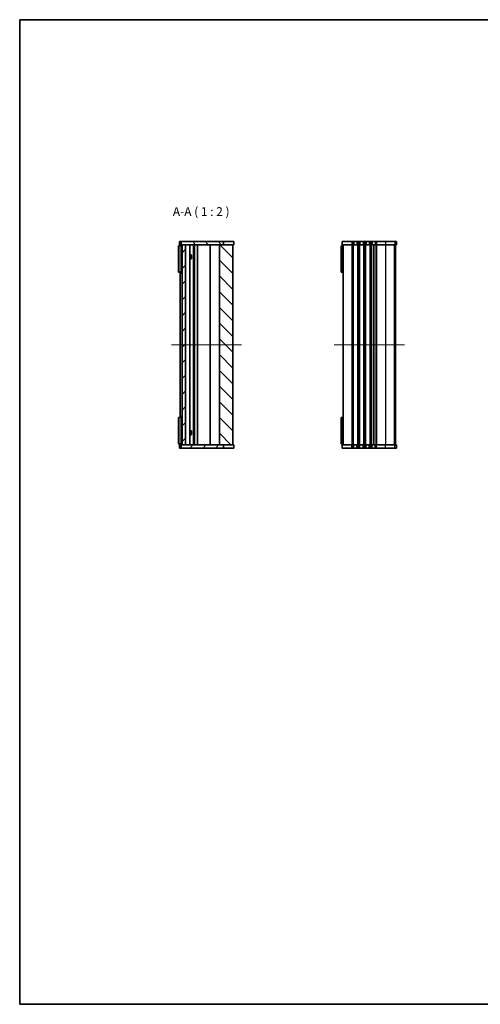
# Model space of a CAD drawing. Units: millimetres. Extents: x 0 to 3168, y 0 to 562.
# Drawn here: x 401 to 664, y 0 to 562 of the extents above; entities that cross this region are included whole.
import ezdxf

# ---------------------------------------------------------------- set-up
doc = ezdxf.new("R2010")
doc.units = ezdxf.units.MM
for name, color, linetype, lineweight in [('Border (ISO)', 7, 'Continuous', 35), ('Centerline (ISO)', 131, 'Continuous', 18), ('Hatch (ISO)', 1, 'Continuous', 18), ('Symbol (ISO)', 7, 'Continuous', 18), ('Visible (ISO)', 7, 'Continuous', 35), ('Visible Narrow (ISO)', 7, 'Continuous', 25)]:
    doc.layers.add(name, color=color, linetype=linetype, lineweight=lineweight)
doc.styles.add('Note Text (TK)', font='MS PGothic.ttf')

# ---------------------------------------------------------------- blocks, each defined once
blk = doc.blocks.new('図面枠 tk図枠')
at = {"layer": 'Border (ISO)'}
for p, q in [((14.5, 289), (405.5, 289)), ((14.5, 289), (14.5, 8)), ((405.5, 289), (405.5, 8)), ((14.5, 8), (405.5, 8))]:
    blk.add_line(p, q, dxfattribs=at)

msp = doc.modelspace()

# ---------------------------------------------------------------- hatches: boundary and pattern name
at = {"layer": 'Hatch (ISO)'}
h = msp.add_hatch(dxfattribs=at)
h.set_pattern_fill('ANSI31', color=256, scale=50.8, angle=75.000175, style=0)
h.set_pattern_definition([(120.0002, (372, -16), (-5.49925, -3.17502), [])])
h.paths.add_polyline_path([(493.1588, 435.4182), (493.1588, 433.4182), (493.6588, 433.4182), (495.6588, 433.4182), (515.0088, 433.4182), (517.2588, 433.4182), (517.2588, 435.4182)])
h = msp.add_hatch(dxfattribs=at)
h.set_pattern_fill('ANSI31', color=256, scale=50.8, style=0)
h.set_pattern_definition([(45, (372, -16), (-4.49013, 4.49013), [])])
h.paths.add_polyline_path([(495.6588, 433.4182), (493.6588, 433.4182), (493.6588, 319.4182), (495.6588, 319.4182)])
h = msp.add_hatch(dxfattribs=at)
h.set_pattern_fill('ANSI31', color=256, scale=50.8, angle=90.00021, style=0)
h.set_pattern_definition([(135.0002, (372, -16), (-4.49011, -4.490145), [])])
h.paths.add_polyline_path([(522.6588, 433.4182), (517.2588, 433.4182), (515.0088, 433.4182), (515.0088, 319.4182), (517.2588, 319.4182), (522.6588, 319.4182)])
h = msp.add_hatch(dxfattribs=at)
h.set_pattern_fill('ANSI31', color=256, scale=50.8, angle=14.999978, style=0)
h.set_pattern_definition([(60, (372, -16), (-5.49926, 3.175), [])])
h.paths.add_polyline_path([(493.1588, 319.4182), (493.1588, 317.4182), (517.2588, 317.4182), (517.2588, 319.4182), (515.0088, 319.4182), (495.6588, 319.4182), (493.6588, 319.4182)])

# ---------------------------------------------------------------- linework, layer by layer
at = {"layer": 'Centerline (ISO)', "linetype": 'Continuous'}
for p, q in [((487.6588, 376.4182), (527.6588, 376.4182)), ((580.6006, 376.4182), (620.6051, 376.4182))]:
    msp.add_line(p, q, dxfattribs=at)
at = {"layer": 'Visible (ISO)'}
for p, q in [((491.9152, 432.9182), (491.6588, 432.9182)), ((491.6588, 432.9182), (491.6588, 417.8182)), ((491.9152, 432.9182), (493.1588, 432.9182)), ((491.9152, 432.9182), (491.9152, 417.8182)), ((492.1588, 435.4182), (492.1588, 433.4182)), ((492.8588, 435.4182), (492.1588, 435.4182)), ((492.1588, 433.4182), (492.8588, 433.4182)), ((492.6588, 433.4182), (492.6588, 432.9182)), ((492.8588, 435.4182), (493.1588, 435.4182)), ((493.1588, 433.4182), (492.8588, 433.4182)), ((493.1588, 435.4182), (493.1588, 433.4182)), ((517.2588, 435.4182), (493.1588, 435.4182)), ((493.1588, 433.4182), (517.2588, 433.4182)), ((493.1588, 433.4182), (493.1588, 417.3182)), ((495.6588, 433.4182), (493.6588, 433.4182)), ((493.6588, 433.4182), (493.6588, 319.4182)), ((495.6588, 319.4182), (495.6588, 433.4182)), ((498.1609, 433.4182), (498.1609, 319.4182)), ((500.2682, 433.4182), (500.2682, 319.4182)), ((500.6364, 433.4182), (500.6364, 319.4182)), ((500.7588, 433.4182), (500.7588, 319.4182)), ((502.5588, 433.4182), (502.5588, 319.4182)), ((509.7088, 433.4182), (509.7088, 319.4182)), ((522.6588, 433.4182), (515.0088, 433.4182)), ((515.0088, 433.4182), (515.0088, 319.4182)), ((517.2588, 433.4182), (517.2588, 435.4182)), ((517.2588, 435.4182), (517.4862, 435.4182)), ((517.4862, 435.4182), (522.4052, 435.4182)), ((523.1632, 435.4182), (522.4052, 435.4182)), ((522.6588, 319.4182), (522.6588, 433.4182)), ((522.6588, 433.4182), (523.1632, 433.4182)), ((522.6632, 433.4182), (522.6632, 319.4182)), ((523.1632, 435.4182), (523.1632, 433.4182)), ((584.857, 432.9182), (584.6006, 432.9182)), ((584.6006, 432.9182), (584.6006, 417.8182)), ((584.857, 432.9182), (585.6006, 432.9182)), ((584.857, 432.9182), (584.857, 417.8182)), ((585.1006, 435.4182), (585.1006, 433.4182)), ((590.6006, 435.4182), (585.1006, 435.4182)), ((585.1006, 433.4182), (590.6006, 433.4182)), ((585.6006, 433.4182), (585.6006, 319.4182)), ((590.6006, 435.4182), (591.1006, 435.4182)), ((591.1006, 433.4182), (590.6006, 433.4182)), ((591.7006, 435.4182), (591.1006, 435.4182)), ((591.1006, 433.4182), (591.7006, 433.4182)), ((591.7006, 435.4182), (593.5006, 435.4182)), ((593.5006, 433.4182), (591.7006, 433.4182)), ((594.1006, 435.4182), (593.5006, 435.4182)), ((593.5006, 433.4182), (594.1006, 433.4182)), ((594.1006, 435.4182), (594.6006, 435.4182)), ((594.6006, 433.4182), (594.1006, 433.4182)), ((595.2006, 435.4182), (594.6006, 435.4182)), ((594.6006, 433.4182), (595.2006, 433.4182)), ((595.2006, 435.4182), (597.0006, 435.4182)), ((597.0006, 433.4182), (595.2006, 433.4182)), ((597.6006, 435.4182), (597.0006, 435.4182)), ((597.0006, 433.4182), (597.6006, 433.4182)), ((597.6006, 435.4182), (598.1006, 435.4182)), ((598.1006, 433.4182), (597.6006, 433.4182)), ((598.7006, 435.4182), (598.1006, 435.4182)), ((598.1006, 433.4182), (598.7006, 433.4182)), ((598.7006, 435.4182), (600.5006, 435.4182)), ((600.5006, 433.4182), (598.7006, 433.4182)), ((601.1006, 435.4182), (600.5006, 435.4182)), ((600.5006, 433.4182), (601.1006, 433.4182)), ((601.1006, 435.4182), (601.6006, 435.4182)), ((601.6006, 433.4182), (601.1006, 433.4182)), ((602.2006, 435.4182), (601.6006, 435.4182)), ((601.6006, 433.4182), (602.2006, 433.4182)), ((602.2006, 435.4182), (604.0006, 435.4182)), ((604.0006, 433.4182), (602.2006, 433.4182)), ((603.1006, 433.4182), (603.1006, 319.4182)), ((603.1006, 433.4182), (603.1006, 319.4182)), ((604.6006, 435.4182), (604.0006, 435.4182)), ((604.0006, 433.4182), (604.6006, 433.4182)), ((604.6006, 435.4182), (609.7809, 435.4182)), ((609.7809, 433.4182), (604.6006, 433.4182)), ((615.2132, 435.4182), (609.7809, 435.4182)), ((609.7809, 433.4182), (615.2132, 433.4182)), ((615.2132, 435.4182), (616.0928, 435.4182)), ((616.0928, 433.4182), (615.2132, 433.4182)), ((615.6051, 433.4182), (615.6051, 319.4182)), ((616.1051, 435.4182), (616.0928, 435.4182)), ((616.0928, 433.4182), (616.1051, 433.4182)), ((616.1051, 435.4182), (616.1051, 433.4182)), ((498.1609, 427.725), (499.1318, 427.725)), ((498.852, 427.4182), (498.1609, 427.4182)), ((498.852, 427.4182), (499.0696, 427.6358)), ((499.0696, 427.65), (499.0696, 425.4182)), ((498.97, 425.4182), (498.1609, 425.4182)), ((498.97, 425.4182), (499.0696, 425.4182)), ((491.6588, 417.8182), (491.9152, 417.8182)), ((493.1588, 417.8182), (491.9152, 417.8182)), ((492.6588, 417.8182), (492.6588, 335.0182)), ((493.1588, 417.3182), (493.6588, 417.3182)), ((584.6006, 417.8182), (584.857, 417.8182)), ((585.6006, 417.8182), (584.857, 417.8182)), ((491.9152, 335.0182), (491.6588, 335.0182)), ((491.6588, 335.0182), (491.6588, 319.9182)), ((491.9152, 335.0182), (493.1588, 335.0182)), ((491.9152, 335.0182), (491.9152, 319.9182)), ((493.1588, 335.5182), (493.1588, 319.4182)), ((493.1588, 335.5182), (493.6588, 335.5182)), ((584.857, 335.0182), (584.6006, 335.0182)), ((584.6006, 335.0182), (584.6006, 319.9182)), ((584.857, 335.0182), (585.6006, 335.0182)), ((584.857, 335.0182), (584.857, 319.9182)), ((498.1609, 327.4182), (498.97, 327.4182)), ((499.0696, 327.4182), (498.97, 327.4182)), ((499.0696, 327.4182), (499.0696, 325.1865)), ((498.1609, 325.4182), (498.852, 325.4182)), ((499.1318, 325.1115), (498.1609, 325.1115)), ((498.852, 325.4182), (499.0696, 325.2007)), ((491.6588, 319.9182), (491.9152, 319.9182)), ((493.1588, 319.9182), (491.9152, 319.9182)), ((492.8588, 319.4182), (492.1588, 319.4182)), ((492.1588, 317.4182), (492.1588, 319.4182)), ((492.1588, 317.4182), (492.8588, 317.4182)), ((492.6588, 319.9182), (492.6588, 319.4182)), ((492.8588, 319.4182), (493.1588, 319.4182)), ((493.1588, 317.4182), (492.8588, 317.4182)), ((493.1588, 319.4182), (493.1588, 317.4182)), ((517.2588, 319.4182), (493.1588, 319.4182)), ((493.1588, 317.4182), (517.2588, 317.4182)), ((493.6588, 319.4182), (495.6588, 319.4182)), ((515.0088, 319.4182), (522.6588, 319.4182)), ((517.2588, 317.4182), (517.2588, 319.4182)), ((517.4862, 317.4182), (517.2588, 317.4182)), ((522.4052, 317.4182), (517.4862, 317.4182)), ((522.4052, 317.4182), (523.1632, 317.4182)), ((523.1632, 319.4182), (522.6588, 319.4182)), ((523.1632, 317.4182), (523.1632, 319.4182)), ((584.6006, 319.9182), (584.857, 319.9182)), ((585.6006, 319.9182), (584.857, 319.9182)), ((590.6006, 319.4182), (585.1006, 319.4182)), ((585.1006, 317.4182), (585.1006, 319.4182)), ((585.1006, 317.4182), (590.6006, 317.4182)), ((590.6006, 319.4182), (591.1006, 319.4182)), ((591.1006, 317.4182), (590.6006, 317.4182)), ((591.7006, 319.4182), (591.1006, 319.4182)), ((591.1006, 317.4182), (591.7006, 317.4182)), ((591.7006, 319.4182), (593.5006, 319.4182)), ((593.5006, 317.4182), (591.7006, 317.4182)), ((594.1006, 319.4182), (593.5006, 319.4182)), ((593.5006, 317.4182), (594.1006, 317.4182)), ((594.1006, 319.4182), (594.6006, 319.4182)), ((594.6006, 317.4182), (594.1006, 317.4182)), ((595.2006, 319.4182), (594.6006, 319.4182)), ((594.6006, 317.4182), (595.2006, 317.4182)), ((595.2006, 319.4182), (597.0006, 319.4182)), ((597.0006, 317.4182), (595.2006, 317.4182)), ((597.6006, 319.4182), (597.0006, 319.4182)), ((597.0006, 317.4182), (597.6006, 317.4182)), ((597.6006, 319.4182), (598.1006, 319.4182)), ((598.1006, 317.4182), (597.6006, 317.4182)), ((598.7006, 319.4182), (598.1006, 319.4182)), ((598.1006, 317.4182), (598.7006, 317.4182)), ((598.7006, 319.4182), (600.5006, 319.4182)), ((600.5006, 317.4182), (598.7006, 317.4182)), ((601.1006, 319.4182), (600.5006, 319.4182)), ((600.5006, 317.4182), (601.1006, 317.4182)), ((601.1006, 319.4182), (601.6006, 319.4182)), ((601.6006, 317.4182), (601.1006, 317.4182)), ((602.2006, 319.4182), (601.6006, 319.4182)), ((601.6006, 317.4182), (602.2006, 317.4182)), ((602.2006, 319.4182), (604.0006, 319.4182)), ((604.0006, 317.4182), (602.2006, 317.4182)), ((604.6006, 319.4182), (604.0006, 319.4182)), ((604.0006, 317.4182), (604.6006, 317.4182)), ((604.6006, 319.4182), (609.7809, 319.4182)), ((609.7809, 317.4182), (604.6006, 317.4182)), ((615.2132, 319.4182), (609.7809, 319.4182)), ((609.7809, 317.4182), (615.2132, 317.4182)), ((615.2132, 319.4182), (616.0928, 319.4182)), ((616.0928, 317.4182), (615.2132, 317.4182)), ((616.1051, 319.4182), (616.0928, 319.4182)), ((616.0928, 317.4182), (616.1051, 317.4182)), ((616.1051, 317.4182), (616.1051, 319.4182))]:
    msp.add_line(p, q, dxfattribs=at)
at = {"layer": 'Visible Narrow (ISO)'}
for p, q in [((590.6006, 435.4182), (590.6006, 433.4182)), ((590.6006, 433.4182), (590.6006, 319.4182)), ((591.1006, 435.4182), (591.1006, 433.4182)), ((591.1006, 433.4182), (591.1006, 319.4182)), ((591.4006, 433.4182), (591.4006, 319.4182)), ((591.7006, 435.4182), (591.7006, 433.4182)), ((593.5006, 435.4182), (593.5006, 433.4182)), ((593.8006, 433.4182), (593.8006, 319.4182)), ((594.1006, 435.4182), (594.1006, 433.4182)), ((594.1006, 433.4182), (594.1006, 319.4182)), ((594.6006, 435.4182), (594.6006, 433.4182)), ((594.6006, 433.4182), (594.6006, 319.4182)), ((594.9006, 433.4182), (594.9006, 319.4182)), ((595.2006, 435.4182), (595.2006, 433.4182)), ((597.0006, 435.4182), (597.0006, 433.4182)), ((597.3006, 433.4182), (597.3006, 319.4182)), ((597.6006, 435.4182), (597.6006, 433.4182)), ((597.6006, 433.4182), (597.6006, 319.4182)), ((598.1006, 435.4182), (598.1006, 433.4182)), ((598.1006, 433.4182), (598.1006, 319.4182)), ((598.4006, 433.4182), (598.4006, 319.4182)), ((598.7006, 435.4182), (598.7006, 433.4182)), ((600.5006, 435.4182), (600.5006, 433.4182)), ((600.8006, 433.4182), (600.8006, 319.4182)), ((601.1006, 435.4182), (601.1006, 433.4182)), ((601.1006, 433.4182), (601.1006, 319.4182)), ((601.6006, 435.4182), (601.6006, 433.4182)), ((601.6006, 433.4182), (601.6006, 319.4182)), ((601.9006, 433.4182), (601.9006, 319.4182)), ((602.2006, 435.4182), (602.2006, 433.4182)), ((604.0006, 435.4182), (604.0006, 433.4182)), ((604.3006, 433.4182), (604.3006, 319.4182)), ((604.6006, 435.4182), (604.6006, 433.4182)), ((604.6006, 433.4182), (604.6006, 319.4182)), ((609.7809, 435.4182), (609.7809, 433.4182)), ((609.7809, 433.4182), (609.7809, 319.4182)), ((614.7193, 433.4182), (614.7193, 319.4182)), ((615.2132, 435.4182), (615.2132, 433.4182)), ((615.5989, 433.4182), (615.5989, 319.4182)), ((616.0928, 435.4182), (616.0928, 433.4182)), ((590.6006, 317.4182), (590.6006, 319.4182)), ((591.1006, 317.4182), (591.1006, 319.4182)), ((591.7006, 317.4182), (591.7006, 319.4182)), ((593.5006, 317.4182), (593.5006, 319.4182)), ((594.1006, 317.4182), (594.1006, 319.4182)), ((594.6006, 317.4182), (594.6006, 319.4182)), ((595.2006, 317.4182), (595.2006, 319.4182)), ((597.0006, 317.4182), (597.0006, 319.4182)), ((597.6006, 317.4182), (597.6006, 319.4182)), ((598.1006, 317.4182), (598.1006, 319.4182)), ((598.7006, 317.4182), (598.7006, 319.4182)), ((600.5006, 317.4182), (600.5006, 319.4182)), ((601.1006, 317.4182), (601.1006, 319.4182)), ((601.6006, 317.4182), (601.6006, 319.4182)), ((602.2006, 317.4182), (602.2006, 319.4182)), ((604.0006, 317.4182), (604.0006, 319.4182)), ((604.6006, 317.4182), (604.6006, 319.4182)), ((609.7809, 317.4182), (609.7809, 319.4182)), ((615.2132, 317.4182), (615.2132, 319.4182)), ((616.0928, 317.4182), (616.0928, 319.4182))]:
    msp.add_line(p, q, dxfattribs=at)

# ---------------------------------------------------------------- block references
at = {"xscale": 2, "yscale": 2, "zscale": 2}
msp.add_blockref('図面枠 tk図枠', (372, -16), dxfattribs=at)

# ---------------------------------------------------------------- texts
at = {"layer": 'Symbol (ISO)', "color": 7, "insert": (488.4134, 448.4182), "char_height": 5, "attachment_point": 7, "style": 'Note Text (TK)'}
msp.add_mtext('A-A ( 1 : 2 )', dxfattribs=at)

doc.saveas('drawing.dxf')
